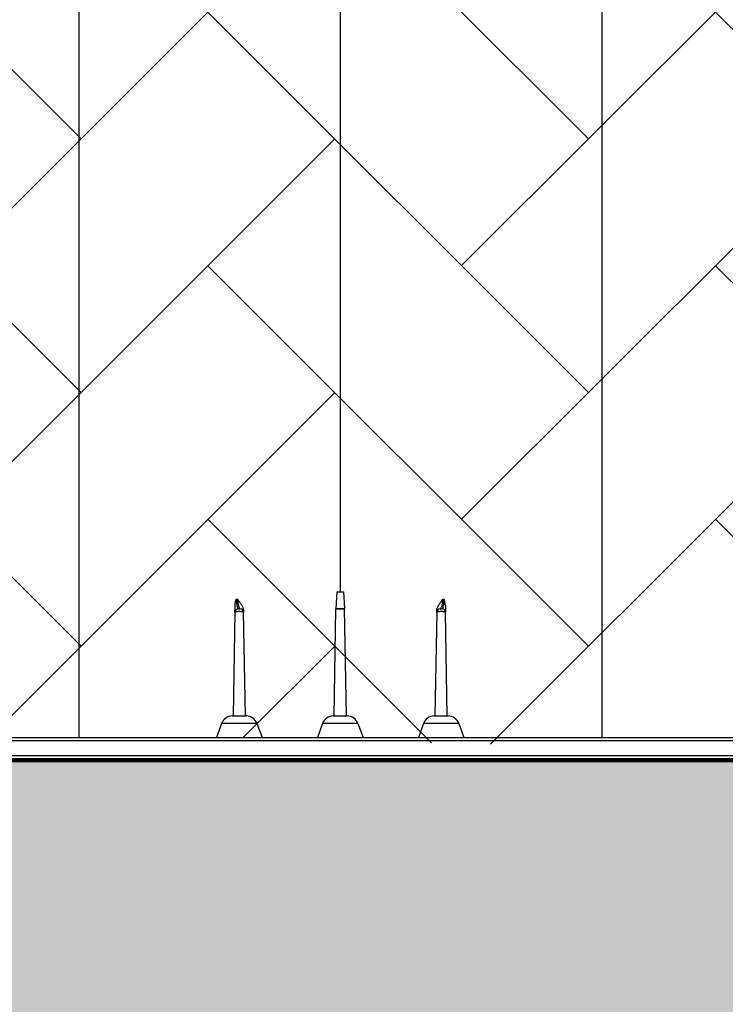
# Model space of a CAD drawing. Units: inches. Extents: x 525 to 1121, y -347 to 276.
# Drawn here: x 625 to 640, y 153 to 175 of the extents above; entities that cross this region are included whole.
import ezdxf

# ---------------------------------------------------------------- set-up
doc = ezdxf.new("R2010")
doc.units = ezdxf.units.IN
doc.header["$MEASUREMENT"] = 0
doc.layers.add('0-BACKFILL INITIAL', color=253, linetype='Continuous')
doc.layers.add('0-BEDDING', color=7, linetype='Continuous', lineweight=5)
doc.layers.add('0-HATCH BORDERS', color=7, linetype='Continuous', lineweight=80)
doc.layers.add('Viewport', color=3, linetype='Continuous', plot=False)

msp = doc.modelspace()

# ---------------------------------------------------------------- hatches: boundary and pattern name
h = msp.add_hatch()
h.set_pattern_fill('AR-HBONE', color=256)
h.set_pattern_definition([(45, (125.485, 0), (0, 5.656854), [12, -4]), (135, (128.3134, 2.8284), (4e-16, 5.656854), [12, -4])])
edge = h.paths.add_edge_path()
edge.add_spline(control_points=[(678.153, 158.683), (646.452, 158.683), (614.75, 158.683), (583.049, 158.683), (584.21, 168.319), (585.37, 177.955), (586.531, 187.591), (587.785, 191.383), (589.04, 195.175), (590.294, 198.967), (593.195, 204.497), (596.873, 209.545), (601.249, 214.001), (603.233, 215.933), (605.66, 217.266), (608.354, 217.906), (610.456, 218.018), (612.557, 218.131), (614.659, 218.243), (615.154, 216.805), (615.649, 215.366), (616.144, 213.928), (616.516, 213.928), (616.889, 213.928), (617.261, 213.928), (617.493, 215.146), (617.724, 216.365), (617.956, 217.583), (619.264, 218.636), (620.943, 218.636), (622.251, 217.583), (622.563, 216.249), (622.874, 214.914), (623.186, 213.579), (623.865, 213.579), (624.544, 213.579), (625.223, 213.579), (625.364, 213.936), (625.682, 214.153), (626.066, 214.153), (626.45, 214.153), (626.768, 213.936), (626.909, 213.579), (627.571, 213.579), (628.233, 213.579), (628.895, 213.579), (629.268, 214.908), (629.641, 216.237), (630.014, 217.565), (630.524, 218.079), (631.193, 218.357), (631.917, 218.357), (632.641, 218.357), (633.31, 218.079), (633.82, 217.565), (634.17, 216.22), (634.52, 214.875), (634.87, 213.53), (635.522, 213.53), (636.175, 213.53), (636.827, 213.53), (636.996, 213.897), (637.336, 214.114), (637.739, 214.114), (638.143, 214.114), (638.482, 213.897), (638.651, 213.53), (639.292, 213.53), (639.932, 213.53), (640.573, 213.53), (640.934, 214.928), (641.294, 216.326), (641.655, 217.724), (642.852, 218.589), (644.328, 218.589), (645.525, 217.724), (645.876, 216.334), (646.226, 214.945), (646.577, 213.556), (647.206, 213.556), (647.835, 213.556), (648.464, 213.556), (648.632, 213.926), (648.975, 214.147), (649.382, 214.147), (649.789, 214.147), (650.131, 213.926), (650.3, 213.556), (650.943, 213.556), (651.586, 213.556), (652.229, 213.556), (652.616, 214.959), (653.002, 216.362), (653.389, 217.765), (654.557, 218.604), (655.994, 218.604), (657.162, 217.765), (657.498, 216.366), (657.834, 214.968), (658.17, 213.569), (658.703, 213.569), (659.236, 213.569), (659.77, 213.569), (660.251, 214.961), (660.732, 216.353), (661.214, 217.745), (661.644, 217.745), (662.074, 217.745), (662.504, 217.745), (662.969, 216.357), (663.434, 214.968), (663.899, 213.579), (664.428, 213.579), (664.958, 213.579), (665.487, 213.579), (665.838, 214.945), (666.19, 216.311), (666.541, 217.678), (667.775, 218.616), (669.325, 218.616), (670.559, 217.678), (670.894, 216.319), (671.228, 214.96), (671.562, 213.601), (672.196, 213.601), (672.831, 213.601), (673.465, 213.601), (673.685, 213.933), (674.036, 214.121), (674.433, 214.121), (674.831, 214.121), (675.182, 213.933), (675.402, 213.601), (675.546, 213.601), (675.69, 213.601), (675.834, 213.601), (677.238, 209.045), (679.626, 201.293), (678.65, 189.222), (673.412, 175.97), (676.318, 165.373), (678.157, 158.668)], knot_values=[0, 0, 0, 0, 1, 1, 1, 2, 2, 2, 3, 3, 3, 3.293119, 3.293119, 3.293119, 3.8317, 3.8317, 3.8317, 4.8317, 4.8317, 4.8317, 5.8317, 5.8317, 5.8317, 6.8317, 6.8317, 6.8317, 7.8317, 7.8317, 7.8317, 9.187436, 9.187436, 9.187436, 10.187436, 10.187436, 10.187436, 11.187436, 11.187436, 11.187436, 12.381909, 12.381909, 12.381909, 13.576383, 13.576383, 13.576383, 14.576383, 14.576383, 14.576383, 15.576383, 15.576383, 15.576383, 16.365235, 16.365235, 16.365235, 17.154087, 17.154087, 17.154087, 18.154087, 18.154087, 18.154087, 19.154087, 19.154087, 19.154087, 20.293666, 20.293666, 20.293666, 21.433246, 21.433246, 21.433246, 22.433246, 22.433246, 22.433246, 23.433246, 23.433246, 23.433246, 24.685201, 24.685201, 24.685201, 25.685201, 25.685201, 25.685201, 26.685201, 26.685201, 26.685201, 27.829456, 27.829456, 27.829456, 28.973711, 28.973711, 28.973711, 29.973711, 29.973711, 29.973711, 30.973711, 30.973711, 30.973711, 32.219531, 32.219531, 32.219531, 33.219531, 33.219531, 33.219531, 34.219531, 34.219531, 34.219531, 35.219531, 35.219531, 35.219531, 36.219531, 36.219531, 36.219531, 37.219531, 37.219531, 37.219531, 38.219531, 38.219531, 38.219531, 39.219531, 39.219531, 39.219531, 40.519743, 40.519743, 40.519743, 41.519743, 41.519743, 41.519743, 42.519743, 42.519743, 42.519743, 43.504985, 43.504985, 43.504985, 44.490226, 44.490226, 44.490226, 45.490226, 45.490226, 45.490226, 59.645315, 69.576458, 81.246546, 101.350794, 101.350794, 101.350794, 101.350794], weights=[1, 1, 1, 1, 1, 1, 1, 1, 1, 1, 0.992853, 0.992853, 1, 0.975973, 0.975973, 1, 1, 1, 1, 1, 1, 1, 1, 1, 1, 1, 1, 1, 0.852608, 0.852608, 1, 1, 1, 1, 1, 1, 1, 0.884595, 0.884595, 1, 0.884595, 0.884595, 1, 1, 1, 1, 1, 1, 1, 0.948812, 0.948812, 1, 0.948812, 0.948812, 1, 1, 1, 1, 1, 1, 1, 0.894676, 0.894676, 1, 0.894676, 0.894676, 1, 1, 1, 1, 1, 1, 1, 0.873594, 0.873594, 1, 1, 1, 1, 1, 1, 1, 0.893834, 0.893834, 1, 0.893834, 0.893834, 1, 1, 1, 1, 1, 1, 1, 0.874789, 0.874789, 1, 1, 1, 1, 1, 1, 1, 1, 1, 1, 1, 1, 1, 1, 1, 1, 1, 1, 1, 1, 1, 1, 0.864013, 0.864013, 1, 1, 1, 1, 1, 1, 1, 0.920731, 0.920731, 1, 0.920731, 0.920731, 1, 1, 1, 1, 1, 1, 1, 1, 1, 1], degree=3, periodic=0)
at = {"layer": '0-BACKFILL INITIAL'}
h = msp.add_hatch(dxfattribs=at)
h.set_pattern_fill('GRAVEL', color=256, scale=5, angle=45)
h.set_pattern_definition([(273.01279, (923.11033, 207.38118), (3.5355339, -60.1040764), [0.67268, -66.59544]), (229.96974, (923.14568, 206.70942), (38.89087297, 45.96194078), [1.15434, -114.279624]), (177.51045, (922.40322, 205.82554), (74.24621202, -3.5355339), [0.81394, -80.580163]), (312.27369, (921.90825, 203.5628), (-67.17514421, 74.24621202), [1.05119, -104.06779]), (337.833654, (922.61535, 202.78498), (-60.1040764, 24.74873734), [1.030775, -102.046866]), (42.27369, (923.56995, 202.39607), (-74.24621202, -67.17514421), [1.05119, -104.06779]), (82.69424, (924.34776, 203.10318), (-10.60660172, -81.31727984), [1.390145, -137.624243]), (117.25533, (924.52454, 204.48204), (-53.03300859, 102.53048327), [1.31244, -129.93161]), (166.429566, (923.9235, 205.64876), (-74.24621202, 17.67766953), [1.05475, -104.420366]), (220.23636, (922.8982, 205.89625), (42.42640687, 35.35533906), [1.20416, -59.00381]), (267.39744, (921.97896, 205.11843), (-3.535533906, -81.31727984), [1.55724, -154.166875]), (183.81407, (925.4438, 207.0276), (-45.9619408, -3.5355339), [0.531505, -52.619224]), (216.469234, (924.91345, 206.99227), (53.03300859, 38.89087297), [1.011185, -100.107557]), (270, (924.1003, 206.3912), (3.535534, -3.535534), [0.707105, -6.36396]), (248.1986, (923.4285, 206.568), (10.6066017, 24.7487373), [0.38079, -37.698076]), (336.8014, (923.2871, 206.21445), (-14.1421356, 7.0710678), [0.538515, -26.38731]), (75.96376, (923.7821, 206.0023), (3.535534, 17.6776695), [0.874645, -28.280114]), (206.56505, (923.9942, 206.8508), (10.606602, 3.535534), [0.632455, -15.17893]), (61.38954, (921.2365, 204.16384), (24.74873734, 45.96194078), [0.886, -87.714226]), (115.34618, (921.66076, 204.94166), (24.74873734, -53.0330086), [0.743305, -73.58704]), (338.1986, (923.2871, 207.55795), (-24.7487373, 10.6066017), [0.761575, -37.31729]), (28.61046, (923.9942, 207.2751), (-45.96194078, -24.74873734), [0.886, -87.714226]), (24.44395, (923.4285, 201.9718), (-24.7487373, -10.6066017), [0.8544, -41.86562]), (339.77514, (924.20634, 202.32536), (-56.5685425, 21.21320344), [0.71589, -70.873215]), (111.8014, (926.858, 204.0578), (-10.6066017, 24.7487373), [0.761575, -37.31729]), (62.35402, (926.57515, 204.76488), (-31.81980515, -60.1040764), [0.838155, -82.97712]), (114.44395, (925.1256, 202.32536), (10.6066017, -24.7487373), [0.4272, -42.29282]), (146.30993, (926.6459, 203.8456), (-17.6776695, 10.6066017), [0.25495, -25.24015]), (210.96376, (926.4337, 203.9871), (14.1421356, 7.071068), [1.030775, -19.58475]), (231.00901, (925.54985, 203.45673), (31.81980515, 38.89087297), [0.95525, -94.569616]), (348.69007, (924.1003, 205.6841), (-10.6066017, 3.535534), [0.72111, -17.306646]), (38.157227, (924.80738, 205.5427), (67.17514421, 53.03300859), [1.25897, -124.637813]), (105.9454, (925.79733, 206.3205), (10.6066017, -38.89087297), [0.51478, -50.96337]), (135, (925.656, 206.8155), (-7.07107, 4e-16), [0.3, -4.7]), (165.25644, (925.37307, 203.4921), (38.89087297, -10.6066017), [0.69462, -68.7676]), (93.01279, (924.7013, 203.66887), (-3.5355339, 60.1040764), [1.34536, -65.92276]), (45, (924.6306, 205.0124), (0, 7.07107), [1.3, -3.7]), (10.30485, (925.54985, 205.9316), (60.1040764, 10.60660172), [0.79057, -78.26637]), (299.0546, (926.32766, 206.073), (10.6066017, -17.6776695), [0.72801, -35.67254]), (252.645975, (926.68122, 205.43663), (-31.81980515, -102.53048327), [1.185325, -117.34737]), (220.42608, (926.32766, 204.30526), (-49.49747468, -42.42640687), [1.253995, -124.145367])])
edge = h.paths.add_edge_path()
edge.add_line((635.548, 217.805), (635.548, 230.207))
edge.add_line((635.548, 230.207), (569.22, 230.207))
edge.add_line((569.22, 230.207), (569.22, 158.683))
edge.add_line((569.22, 158.683), (581.211, 158.683))
edge.add_line((581.211, 158.683), (581.21, 158.933))
edge.add_line((581.21, 158.933), (581.219, 158.935))
edge.add_line((581.219, 158.935), (583.087, 158.993))
edge.add_arc((727.07, 155.482), 144.026, 167.24685, 178.60292, ccw=False)
edge.add_arc((642.851, 174.143), 57.767, 152.76256, 166.85917, ccw=False)
edge.add_arc((643.992, 171.945), 59.804, 139.07478, 151.39103, ccw=False)
edge.add_arc((611.725, 201.986), 15.822, 113.2522, 144.7336, ccw=False)
edge.add_arc((612.153, 203.115), 14.977, 87.8807, 116.4647, ccw=False)
edge.add_line((612.707, 218.082), (613.983, 218.109))
edge.add_arc((613.887, 217.217), 0.896, 15.4057, 83.8361, ccw=False)
edge.add_line((614.751, 217.455), (616.096, 213.294))
edge.add_line((616.096, 213.294), (617.105, 213.296))
edge.add_line((617.105, 213.296), (617.415, 213.589))
edge.add_arc((539.686, 233.211), 80.167, 345.83209, 348.45415)
edge.add_arc((620.147, 215.954), 2.267, 87.7027, 147.6768, ccw=False)
edge.add_arc((620.378, 216.207), 2.017, 19.8777, 93.9752, ccw=False)
edge.add_arc((437.419, 172.764), 190.05, 12.37435, 13.42624, ccw=False)
edge.add_line((623.053, 213.492), (623.39, 213.274))
edge.add_line((623.39, 213.274), (625.216, 213.295))
edge.add_arc((626.079, 213.121), 0.88, 119.1465, 168.5969, ccw=False)
edge.add_arc((626.084, 213.207), 0.809, 54.4341, 122.3965, ccw=False)
edge.add_arc((625.829, 212.918), 1.192, 16.8141, 52.5736, ccw=False)
edge.add_line((626.971, 213.263), (628.714, 213.269))
edge.add_line((628.714, 213.269), (629.078, 213.56))
edge.add_line((629.078, 213.56), (629.835, 216.827))
edge.add_arc((631.691, 216.304), 1.929, 83.8467, 164.2703, ccw=False)
edge.add_arc((632.039, 216.203), 2.024, 22.6182, 94.0032, ccw=False)
edge.add_line((633.908, 216.981), (634.748, 213.533))
edge.add_line((634.748, 213.533), (635.06, 213.286))
edge.add_line((635.06, 213.286), (635.265, 214.697))
edge.add_line((635.265, 214.697), (635.478, 215.647))
edge.add_arc((635.559, 215.929), 0.294, 134.5899, 253.9277, ccw=False)
edge.add_line((635.353, 216.139), (635.353, 217.805))
edge.add_line((635.353, 217.805), (635.548, 217.805))
at = {"layer": '0-BEDDING'}
h = msp.add_hatch(dxfattribs=at)
h.set_pattern_fill('GRAVEL', color=256, scale=5)
h.set_pattern_definition([(228.012788, (-386.3779, 591.64026), (-40, -45), [0.67268, -66.59544]), (184.96974, (-386.82789, 591.14026), (60, 5), [1.15434, -114.279624]), (132.510447, (-387.9779, 591.04026), (50, -55), [0.81394, -80.580163]), (267.27369, (-389.92789, 589.79026), (5, 100), [1.05119, -104.06779]), (292.833654, (-389.97789, 588.74026), (-25, 60), [1.030775, -102.046866]), (357.27369, (-389.57789, 587.79026), (-100, 5), [1.05119, -104.06779]), (37.69424, (-388.52789, 587.74026), (-65, -50), [1.390145, -137.624243]), (72.255328, (-387.42789, 588.59026), (35, 110), [1.31244, -129.931607]), (121.429566, (-387.02789, 589.84026), (-40, 65), [1.05475, -104.420366]), (175.23636, (-387.5779, 590.74026), (55, -5), [1.20416, -59.003813]), (222.397438, (-388.77789, 590.84026), (-60, -55), [1.55724, -154.166875]), (138.814075, (-384.9779, 589.74026), (-35, 30), [0.531505, -52.619224]), (171.469234, (-385.37789, 590.09026), (65, -10), [1.011185, -100.107557]), (225, (-386.378, 590.2403), (-6e-16, -5), [0.707105, -6.363963]), (203.19859, (-386.7279, 590.84026), (25, 10), [0.38079, -37.698076]), (291.80141, (-387.0779, 590.6903), (-5, 15), [0.538515, -26.387309]), (30.96376, (-386.8779, 590.1903), (15, 10), [0.874645, -28.280114]), (161.56505, (-386.1279, 590.6403), (10, -5), [0.632455, -15.178933]), (16.38954, (-389.9779, 590.69026), (50, 15), [0.886, -87.714226]), (70.346176, (-389.1279, 590.94026), (-20, -55), [0.743305, -73.587039]), (293.19859, (-386.1279, 591.64026), (-10, 25), [0.761575, -37.31729]), (343.61046, (-385.8279, 590.94026), (-50, 15), [0.886, -87.714226]), (339.443955, (-389.9779, 587.59026), (-25, 10), [0.8544, -41.865619]), (294.77514, (-389.1779, 587.29026), (-25, 55), [0.71589, -70.873215]), (66.80141, (-386.0779, 586.64026), (10, 25), [0.761575, -37.31729]), (17.354025, (-385.7779, 587.34026), (-65, -20), [0.838155, -82.977118]), (69.443955, (-388.5279, 586.64026), (-10, -25), [0.4272, -42.292819]), (101.30993, (-386.3779, 586.6403), (-5, 20), [0.25495, -25.240148]), (165.96376, (-386.4279, 586.8903), (15, -5), [1.030775, -19.584753]), (186.009006, (-387.4279, 587.14026), (50, 5), [0.95525, -94.569616]), (303.69007, (-386.8779, 589.7403), (-5, 10), [0.72111, -17.306646]), (353.157227, (-386.47789, 589.14026), (85, -10), [1.25897, -124.637813]), (60.945396, (-385.2279, 588.99026), (-20, -35), [0.51478, -50.96337]), (90, (-384.978, 589.4403), (-5, 5), [0.3, -4.7]), (120.256437, (-387.5279, 587.29026), (20, -35), [0.69462, -68.7676]), (48.012788, (-387.8779, 587.89026), (40, 45), [1.34536, -65.92276]), (0, (-386.978, 588.8903), (5, 5), [1.3, -3.7]), (325.304846, (-385.6779, 588.89026), (50, -35), [0.79057, -78.266372]), (254.054604, (-385.0279, 588.44026), (-5, -20), [0.72801, -35.67254]), (207.645975, (-385.22789, 587.74026), (-95, -50), [1.185325, -117.347371]), (175.426079, (-386.27789, 587.19026), (-65, 5), [1.253995, -124.145367])])
h.paths.add_polyline_path([(723.407, 149.971), (723.352, 149.699), (895.229, 149.699), (895.229, 158.683), (724.429, 158.683), (724.421, 158.41), (724.411, 158.138), (724.4, 157.866), (724.387, 157.593), (724.372, 157.321), (724.355, 157.049), (724.338, 156.776), (724.318, 156.504), (724.297, 156.232), (724.274, 155.959), (724.25, 155.687), (724.224, 155.415), (724.197, 155.142), (724.168, 154.87), (724.138, 154.598), (724.106, 154.326), (724.073, 154.053), (724.039, 153.781), (724.002, 153.509), (723.965, 153.237), (723.926, 152.964), (723.886, 152.692), (723.844, 152.42), (723.801, 152.148), (723.756, 151.876), (723.71, 151.604), (723.663, 151.331), (723.614, 151.059), (723.565, 150.787), (723.513, 150.515), (723.461, 150.243)])
h.paths.add_polyline_path([(569.22, 158.683), (569.22, 149.699), (718.025, 149.699), (718.08, 149.971), (718.134, 150.243), (718.186, 150.515), (718.237, 150.787), (718.287, 151.059), (718.336, 151.331), (718.383, 151.604), (718.429, 151.876), (718.474, 152.148), (718.517, 152.42), (718.558, 152.692), (718.599, 152.964), (718.638, 153.237), (718.675, 153.509), (718.711, 153.781), (718.746, 154.053), (718.779, 154.326), (718.811, 154.598), (718.841, 154.87), (718.87, 155.142), (718.897, 155.415), (718.923, 155.687), (718.947, 155.959), (718.97, 156.232), (718.991, 156.504), (719.01, 156.776), (719.028, 157.049), (719.045, 157.321), (719.059, 157.593), (719.073, 157.866), (719.084, 158.138), (719.094, 158.41), (719.102, 158.683)])

# ---------------------------------------------------------------- linework, layer by layer
at = {"color": 7, "linetype": 'Continuous', "lineweight": 25}
for p, q in [((631.822, 162.432), (631.803, 162.058)), ((631.822, 162.432), (631.803, 162.058)), ((631.822, 162.432), (631.973, 162.432)), ((631.822, 162.432), (631.973, 162.432)), ((631.973, 162.432), (631.993, 162.058)), ((631.973, 162.432), (631.993, 162.058)), ((629.552, 161.983), (629.511, 159.667)), ((629.552, 161.983), (629.511, 159.667)), ((629.785, 159.667), (629.744, 161.983)), ((629.785, 159.667), (629.744, 161.983)), ((631.761, 159.667), (631.803, 162.055)), ((631.761, 159.667), (631.803, 162.055)), ((631.803, 162.058), (631.993, 162.058)), ((631.803, 162.058), (631.993, 162.058)), ((631.993, 162.055), (631.803, 162.055)), ((631.993, 162.055), (631.803, 162.055)), ((632.035, 159.667), (631.993, 162.055)), ((632.035, 159.667), (631.993, 162.055)), ((634.052, 161.983), (634.011, 159.667)), ((634.052, 161.983), (634.011, 159.667)), ((634.285, 159.667), (634.244, 161.983)), ((634.285, 159.667), (634.244, 161.983)), ((629.493, 159.667), (629.803, 159.667)), ((629.493, 159.667), (629.803, 159.667)), ((631.743, 159.667), (632.053, 159.667)), ((631.743, 159.667), (632.053, 159.667)), ((633.993, 159.667), (634.303, 159.667)), ((633.993, 159.667), (634.303, 159.667)), ((629.253, 159.499), (629.14, 159.187)), ((629.253, 159.499), (629.14, 159.187)), ((630.042, 159.499), (629.253, 159.499)), ((630.042, 159.499), (629.253, 159.499)), ((630.042, 159.499), (630.156, 159.187)), ((630.042, 159.499), (630.156, 159.187)), ((631.503, 159.499), (631.39, 159.187)), ((631.503, 159.499), (631.39, 159.187)), ((632.292, 159.499), (631.503, 159.499)), ((632.292, 159.499), (631.503, 159.499)), ((632.292, 159.499), (632.406, 159.187)), ((632.292, 159.499), (632.406, 159.187)), ((633.753, 159.499), (633.64, 159.187)), ((633.753, 159.499), (633.64, 159.187)), ((634.542, 159.499), (633.753, 159.499)), ((634.542, 159.499), (633.753, 159.499)), ((634.542, 159.499), (634.656, 159.187)), ((634.542, 159.499), (634.656, 159.187)), ((639.892, 159.112), (611.738, 159.112)), ((659.023, 159.112), (611.738, 159.112)), ((611.813, 159.187), (639.892, 159.187)), ((611.813, 159.187), (658.948, 159.187)), ((615.674, 158.782), (639.892, 158.782)), ((615.674, 158.782), (663.578, 158.782)), ((639.892, 158.707), (615.509, 158.707)), ((663.503, 158.707), (615.509, 158.707))]:
    msp.add_line(p, q, dxfattribs=at)
at = {"color": 7, "linetype": 'Continuous', "lineweight": 25, "flags": 128}
for points in [[(629.552, 161.983), (629.552, 161.983)], [(629.552, 161.983), (629.552, 161.983)], [(629.744, 161.983), (629.744, 161.983)], [(629.744, 161.983), (629.744, 161.983)], [(634.052, 161.983), (634.052, 161.983)], [(634.052, 161.983), (634.052, 161.983)], [(634.244, 161.983), (634.244, 161.983)], [(634.244, 161.983), (634.244, 161.983)], [(634.285, 159.667), (634.285, 159.667)], [(634.285, 159.667), (634.285, 159.667)]]:
    msp.add_lwpolyline(points, dxfattribs=at)
at = {"color": 7, "linetype": 'Continuous', "lineweight": 25}
for centre, radius, start, end in [((629.627, 161.982), 0.075, 90, 179), ((629.627, 161.982), 0.075, 90, 179), ((629.669, 161.982), 0.075, 1, 90), ((629.669, 161.982), 0.075, 1, 90), ((631.878, 162.054), 0.075, 177, 179), ((631.878, 162.054), 0.075, 177, 179), ((631.918, 162.054), 0.075, 1, 3), ((631.918, 162.054), 0.075, 1, 3), ((634.127, 161.982), 0.075, 90, 179), ((634.127, 161.982), 0.075, 90, 179), ((634.169, 161.982), 0.075, 1, 90), ((634.169, 161.982), 0.075, 1, 90), ((629.493, 159.412), 0.255, 90, 160), ((629.493, 159.412), 0.255, 90, 160), ((629.803, 159.412), 0.255, 20, 90), ((629.803, 159.412), 0.255, 20, 90), ((631.743, 159.412), 0.255, 90, 160), ((631.743, 159.412), 0.255, 90, 160), ((632.053, 159.412), 0.255, 20, 90), ((632.053, 159.412), 0.255, 20, 90), ((633.993, 159.412), 0.255, 90, 160), ((633.993, 159.412), 0.255, 90, 160), ((634.303, 159.412), 0.255, 20, 90), ((634.303, 159.412), 0.255, 20, 90)]:
    msp.add_arc(centre, radius, start, end, dxfattribs=at)
for points, knots in [([(631.898, 218.207), (631.898, 218.202), (631.898, 218.194), (631.898, 218.125), (631.898, 218.016), (631.898, 217.863), (631.898, 217.667), (631.898, 217.428), (631.898, 217.146), (631.898, 216.822), (631.898, 216.456), (631.898, 216.048), (631.898, 215.598), (631.898, 215.107), (631.898, 214.574), (631.898, 214.001), (631.898, 213.387), (631.898, 212.732), (631.898, 212.038), (631.898, 211.306), (631.898, 210.54), (631.898, 209.74), (631.898, 208.907), (631.898, 208.043), (631.898, 207.147), (631.898, 206.178), (631.898, 205.131), (631.898, 204), (631.898, 202.835), (631.898, 201.636), (631.898, 200.403), (631.898, 199.14), (631.898, 197.899), (631.898, 196.687), (631.898, 195.507), (631.898, 194.308), (631.898, 193.089), (631.898, 191.861), (631.898, 190.625), (631.898, 189.383), (631.898, 188.128), (631.898, 186.946), (631.898, 185.839), (631.898, 184.809), (631.898, 183.773), (631.898, 182.732), (631.898, 181.775), (631.898, 180.918), (631.898, 180.165), (631.898, 179.436), (631.898, 178.721), (631.898, 177.85), (631.898, 176.798), (631.898, 175.555), (631.898, 174.282), (631.898, 173.1), (631.898, 172.033), (631.898, 171.087), (631.898, 170.158), (631.898, 169.214), (631.898, 168.235), (631.898, 167.222), (631.898, 166.197), (631.898, 165.178), (631.898, 164.182), (631.898, 163.27), (631.898, 162.69), (631.898, 162.432)], [0, 0, 0, 0, 0.017015, 0.033998, 0.050953, 0.067886, 0.084803, 0.101707, 0.118603, 0.135497, 0.152393, 0.169295, 0.186209, 0.203138, 0.220088, 0.237063, 0.254068, 0.271113, 0.288198, 0.305283, 0.322329, 0.339334, 0.356306, 0.373248, 0.390163, 0.407054, 0.42633, 0.44558, 0.464807, 0.484015, 0.503207, 0.522386, 0.541554, 0.558379, 0.575201, 0.59202, 0.60884, 0.625659, 0.642154, 0.658628, 0.675091, 0.69155, 0.704722, 0.717903, 0.731096, 0.744308, 0.757433, 0.76728, 0.776739, 0.785896, 0.794857, 0.803773, 0.818831, 0.834604, 0.850781, 0.866922, 0.87928, 0.891128, 0.902666, 0.914364, 0.926796, 0.939646, 0.952624, 0.965533, 0.978118, 0.990242, 1, 1, 1, 1]), ([(631.898, 218.207), (631.898, 218.202), (631.898, 218.194), (631.898, 218.125), (631.898, 218.016), (631.898, 217.863), (631.898, 217.667), (631.898, 217.428), (631.898, 217.146), (631.898, 216.822), (631.898, 216.456), (631.898, 216.048), (631.898, 215.598), (631.898, 215.107), (631.898, 214.574), (631.898, 214.001), (631.898, 213.387), (631.898, 212.732), (631.898, 212.038), (631.898, 211.306), (631.898, 210.54), (631.898, 209.74), (631.898, 208.907), (631.898, 208.043), (631.898, 207.147), (631.898, 206.178), (631.898, 205.131), (631.898, 204), (631.898, 202.835), (631.898, 201.636), (631.898, 200.403), (631.898, 199.14), (631.898, 197.899), (631.898, 196.687), (631.898, 195.507), (631.898, 194.308), (631.898, 193.089), (631.898, 191.861), (631.898, 190.625), (631.898, 189.383), (631.898, 188.128), (631.898, 186.946), (631.898, 185.839), (631.898, 184.809), (631.898, 183.773), (631.898, 182.732), (631.898, 181.775), (631.898, 180.918), (631.898, 180.165), (631.898, 179.436), (631.898, 178.721), (631.898, 177.85), (631.898, 176.798), (631.898, 175.555), (631.898, 174.282), (631.898, 173.1), (631.898, 172.033), (631.898, 171.087), (631.898, 170.158), (631.898, 169.214), (631.898, 168.235), (631.898, 167.222), (631.898, 166.197), (631.898, 165.178), (631.898, 164.182), (631.898, 163.27), (631.898, 162.69), (631.898, 162.432)], [0, 0, 0, 0, 0.017015, 0.033998, 0.050953, 0.067886, 0.084803, 0.101707, 0.118603, 0.135497, 0.152393, 0.169295, 0.186209, 0.203138, 0.220088, 0.237063, 0.254068, 0.271113, 0.288198, 0.305283, 0.322329, 0.339334, 0.356306, 0.373248, 0.390163, 0.407054, 0.42633, 0.44558, 0.464807, 0.484015, 0.503207, 0.522386, 0.541554, 0.558379, 0.575201, 0.59202, 0.60884, 0.625659, 0.642154, 0.658628, 0.675091, 0.69155, 0.704722, 0.717903, 0.731096, 0.744308, 0.757433, 0.76728, 0.776739, 0.785896, 0.794857, 0.803773, 0.818831, 0.834604, 0.850781, 0.866922, 0.87928, 0.891128, 0.902666, 0.914364, 0.926796, 0.939646, 0.952624, 0.965533, 0.978118, 0.990242, 1, 1, 1, 1]), ([(626.068, 213.989), (626.068, 213.986), (626.068, 213.978), (626.068, 213.917), (626.068, 213.818), (626.068, 213.676), (626.068, 213.493), (626.068, 213.266), (626.068, 212.995), (626.068, 212.69), (626.068, 212.356), (626.068, 211.995), (626.068, 211.597), (626.068, 211.16), (626.068, 210.683), (626.068, 210.166), (626.068, 209.608), (626.068, 209.009), (626.068, 208.37), (626.068, 207.69), (626.068, 206.971), (626.068, 206.219), (626.068, 205.437), (626.068, 204.627), (626.068, 203.785), (626.068, 202.907), (626.068, 201.993), (626.068, 201.045), (626.068, 200.07), (626.068, 199.07), (626.068, 198.045), (626.068, 196.999), (626.068, 195.898), (626.068, 194.744), (626.068, 193.535), (626.068, 192.307), (626.068, 191.062), (626.068, 189.808), (626.068, 188.549), (626.068, 187.286), (626.068, 186.015), (626.068, 184.553), (626.068, 182.9), (626.068, 181.058), (626.068, 179.212), (626.068, 177.364), (626.068, 175.03), (626.068, 172.207), (626.068, 168.894), (626.068, 165.579), (626.068, 162.342), (626.068, 160.212), (626.068, 159.187)], [0, 0, 0, 0, 0.017665, 0.035392, 0.05317, 0.070985, 0.088827, 0.106685, 0.124552, 0.14242, 0.158463, 0.174499, 0.19053, 0.206553, 0.222572, 0.23859, 0.25461, 0.270606, 0.286618, 0.30265, 0.318703, 0.334778, 0.350585, 0.366409, 0.382247, 0.398098, 0.414279, 0.430464, 0.446648, 0.462825, 0.47899, 0.495136, 0.51126, 0.528834, 0.546367, 0.563851, 0.58128, 0.598654, 0.615677, 0.632677, 0.649665, 0.666648, 0.690899, 0.715131, 0.739334, 0.763513, 0.787673, 0.830784, 0.873871, 0.916948, 0.960027, 1, 1, 1, 1]), ([(626.068, 213.989), (626.068, 213.986), (626.068, 213.978), (626.068, 213.917), (626.068, 213.818), (626.068, 213.676), (626.068, 213.493), (626.068, 213.266), (626.068, 212.995), (626.068, 212.69), (626.068, 212.356), (626.068, 211.995), (626.068, 211.597), (626.068, 211.16), (626.068, 210.683), (626.068, 210.166), (626.068, 209.608), (626.068, 209.009), (626.068, 208.37), (626.068, 207.69), (626.068, 206.971), (626.068, 206.219), (626.068, 205.437), (626.068, 204.627), (626.068, 203.785), (626.068, 202.907), (626.068, 201.993), (626.068, 201.045), (626.068, 200.07), (626.068, 199.07), (626.068, 198.045), (626.068, 196.999), (626.068, 195.898), (626.068, 194.744), (626.068, 193.535), (626.068, 192.307), (626.068, 191.062), (626.068, 189.808), (626.068, 188.549), (626.068, 187.286), (626.068, 186.015), (626.068, 184.553), (626.068, 182.9), (626.068, 181.058), (626.068, 179.212), (626.068, 177.364), (626.068, 175.03), (626.068, 172.207), (626.068, 168.894), (626.068, 165.579), (626.068, 162.342), (626.068, 160.212), (626.068, 159.187)], [0, 0, 0, 0, 0.017665, 0.035392, 0.05317, 0.070985, 0.088827, 0.106685, 0.124552, 0.14242, 0.158463, 0.174499, 0.19053, 0.206553, 0.222572, 0.23859, 0.25461, 0.270606, 0.286618, 0.30265, 0.318703, 0.334778, 0.350585, 0.366409, 0.382247, 0.398098, 0.414279, 0.430464, 0.446648, 0.462825, 0.47899, 0.495136, 0.51126, 0.528834, 0.546367, 0.563851, 0.58128, 0.598654, 0.615677, 0.632677, 0.649665, 0.666648, 0.690899, 0.715131, 0.739334, 0.763513, 0.787673, 0.830784, 0.873871, 0.916948, 0.960027, 1, 1, 1, 1]), ([(637.728, 213.989), (637.728, 213.986), (637.728, 213.978), (637.728, 213.917), (637.728, 213.818), (637.728, 213.676), (637.728, 213.493), (637.728, 213.266), (637.728, 212.995), (637.728, 212.69), (637.728, 212.356), (637.728, 211.995), (637.728, 211.597), (637.728, 211.16), (637.728, 210.683), (637.728, 210.166), (637.728, 209.608), (637.728, 209.009), (637.728, 208.37), (637.728, 207.69), (637.728, 206.971), (637.728, 206.219), (637.728, 205.437), (637.728, 204.627), (637.728, 203.785), (637.728, 202.907), (637.728, 201.993), (637.728, 201.045), (637.728, 200.07), (637.728, 199.07), (637.728, 198.045), (637.728, 196.999), (637.728, 195.898), (637.728, 194.744), (637.728, 193.535), (637.728, 192.307), (637.728, 191.062), (637.728, 189.808), (637.728, 188.549), (637.728, 187.286), (637.728, 186.015), (637.728, 184.553), (637.728, 182.9), (637.728, 181.058), (637.728, 179.212), (637.728, 177.364), (637.728, 175.03), (637.728, 172.207), (637.728, 168.894), (637.728, 165.579), (637.728, 162.342), (637.728, 160.212), (637.728, 159.187)], [0, 0, 0, 0, 0.017665, 0.035392, 0.05317, 0.070985, 0.088827, 0.106685, 0.124552, 0.14242, 0.158463, 0.174499, 0.19053, 0.206553, 0.222572, 0.23859, 0.25461, 0.270606, 0.286618, 0.30265, 0.318703, 0.334778, 0.350585, 0.366409, 0.382247, 0.398098, 0.414279, 0.430464, 0.446648, 0.462825, 0.47899, 0.495136, 0.51126, 0.528834, 0.546367, 0.563851, 0.58128, 0.598654, 0.615677, 0.632677, 0.649665, 0.666648, 0.690899, 0.715131, 0.739334, 0.763513, 0.787673, 0.830784, 0.873871, 0.916948, 0.960027, 1, 1, 1, 1]), ([(637.728, 213.989), (637.728, 213.986), (637.728, 213.978), (637.728, 213.917), (637.728, 213.818), (637.728, 213.676), (637.728, 213.493), (637.728, 213.266), (637.728, 212.995), (637.728, 212.69), (637.728, 212.356), (637.728, 211.995), (637.728, 211.597), (637.728, 211.16), (637.728, 210.683), (637.728, 210.166), (637.728, 209.608), (637.728, 209.009), (637.728, 208.37), (637.728, 207.69), (637.728, 206.971), (637.728, 206.219), (637.728, 205.437), (637.728, 204.627), (637.728, 203.785), (637.728, 202.907), (637.728, 201.993), (637.728, 201.045), (637.728, 200.07), (637.728, 199.07), (637.728, 198.045), (637.728, 196.999), (637.728, 195.898), (637.728, 194.744), (637.728, 193.535), (637.728, 192.307), (637.728, 191.062), (637.728, 189.808), (637.728, 188.549), (637.728, 187.286), (637.728, 186.015), (637.728, 184.553), (637.728, 182.9), (637.728, 181.058), (637.728, 179.212), (637.728, 177.364), (637.728, 175.03), (637.728, 172.207), (637.728, 168.894), (637.728, 165.579), (637.728, 162.342), (637.728, 160.212), (637.728, 159.187)], [0, 0, 0, 0, 0.017665, 0.035392, 0.05317, 0.070985, 0.088827, 0.106685, 0.124552, 0.14242, 0.158463, 0.174499, 0.19053, 0.206553, 0.222572, 0.23859, 0.25461, 0.270606, 0.286618, 0.30265, 0.318703, 0.334778, 0.350585, 0.366409, 0.382247, 0.398098, 0.414279, 0.430464, 0.446648, 0.462825, 0.47899, 0.495136, 0.51126, 0.528834, 0.546367, 0.563851, 0.58128, 0.598654, 0.615677, 0.632677, 0.649665, 0.666648, 0.690899, 0.715131, 0.739334, 0.763513, 0.787673, 0.830784, 0.873871, 0.916948, 0.960027, 1, 1, 1, 1]), ([(629.552, 161.983), (629.552, 161.983), (629.552, 161.986), (629.552, 161.997), (629.552, 162.001), (629.552, 162.011), (629.552, 162.017), (629.552, 162.037), (629.553, 162.053), (629.553, 162.084), (629.553, 162.095), (629.554, 162.119), (629.554, 162.131), (629.554, 162.145)], [0, 0, 0, 0, 0.25, 0.25, 0.375, 0.375, 0.5, 0.5, 0.75, 0.75, 0.875, 0.875, 1, 1, 1, 1]), ([(629.552, 161.983), (629.552, 161.983), (629.552, 161.986), (629.552, 161.997), (629.552, 162.001), (629.552, 162.011), (629.552, 162.017), (629.552, 162.037), (629.553, 162.053), (629.553, 162.084), (629.553, 162.095), (629.554, 162.119), (629.554, 162.131), (629.554, 162.145)], [0, 0, 0, 0, 0.25, 0.25, 0.375, 0.375, 0.5, 0.5, 0.75, 0.75, 0.875, 0.875, 1, 1, 1, 1]), ([(629.554, 162.145), (629.555, 162.167), (629.557, 162.189), (629.564, 162.222), (629.567, 162.233), (629.572, 162.249), (629.574, 162.255), (629.577, 162.265), (629.579, 162.27), (629.581, 162.275)], [0, 0, 0, 0, 0.5, 0.5, 0.75, 0.75, 0.875, 0.875, 1, 1, 1, 1]), ([(629.554, 162.145), (629.555, 162.167), (629.557, 162.189), (629.564, 162.222), (629.567, 162.233), (629.572, 162.249), (629.574, 162.255), (629.577, 162.265), (629.579, 162.27), (629.581, 162.275)], [0, 0, 0, 0, 0.5, 0.5, 0.75, 0.75, 0.875, 0.875, 1, 1, 1, 1]), ([(629.581, 162.275), (629.581, 162.266), (629.582, 162.257), (629.582, 162.239), (629.583, 162.23), (629.584, 162.213), (629.584, 162.205), (629.586, 162.19), (629.586, 162.183), (629.588, 162.169), (629.589, 162.162), (629.59, 162.15), (629.591, 162.144), (629.594, 162.127), (629.596, 162.117), (629.601, 162.1), (629.603, 162.092), (629.607, 162.079), (629.61, 162.074), (629.617, 162.061), (629.622, 162.057), (629.627, 162.057)], [0, 0, 0, 0, 0.0625, 0.0625, 0.125, 0.125, 0.1875, 0.1875, 0.25, 0.25, 0.3125, 0.3125, 0.375, 0.375, 0.5, 0.5, 0.625, 0.625, 0.75, 0.75, 1, 1, 1, 1]), ([(629.581, 162.275), (629.581, 162.266), (629.582, 162.257), (629.582, 162.239), (629.583, 162.23), (629.584, 162.213), (629.584, 162.205), (629.586, 162.19), (629.586, 162.183), (629.588, 162.169), (629.589, 162.162), (629.59, 162.15), (629.591, 162.144), (629.594, 162.127), (629.596, 162.117), (629.601, 162.1), (629.603, 162.092), (629.607, 162.079), (629.61, 162.074), (629.617, 162.061), (629.622, 162.057), (629.627, 162.057)], [0, 0, 0, 0, 0.0625, 0.0625, 0.125, 0.125, 0.1875, 0.1875, 0.25, 0.25, 0.3125, 0.3125, 0.375, 0.375, 0.5, 0.5, 0.625, 0.625, 0.75, 0.75, 1, 1, 1, 1]), ([(629.743, 162.03), (629.743, 162.043), (629.741, 162.056), (629.733, 162.08), (629.729, 162.091), (629.714, 162.122), (629.701, 162.142), (629.675, 162.179), (629.662, 162.197), (629.643, 162.225), (629.637, 162.235), (629.626, 162.254), (629.62, 162.265), (629.615, 162.275)], [0, 0, 0, 0, 0.125, 0.125, 0.25, 0.25, 0.5, 0.5, 0.75, 0.75, 0.875, 0.875, 1, 1, 1, 1]), ([(629.669, 162.057), (629.664, 162.057), (629.659, 162.061), (629.652, 162.074), (629.649, 162.08), (629.644, 162.093), (629.642, 162.101), (629.637, 162.118), (629.634, 162.128), (629.63, 162.151), (629.627, 162.163), (629.624, 162.184), (629.623, 162.191), (629.621, 162.206), (629.62, 162.214), (629.618, 162.239), (629.616, 162.256), (629.615, 162.275)], [0, 0, 0, 0, 0.25, 0.25, 0.375, 0.375, 0.5, 0.5, 0.625, 0.625, 0.75, 0.75, 0.8125, 0.8125, 0.875, 0.875, 1, 1, 1, 1]), ([(629.743, 162.03), (629.743, 162.043), (629.741, 162.056), (629.733, 162.08), (629.729, 162.091), (629.714, 162.122), (629.701, 162.142), (629.675, 162.179), (629.662, 162.197), (629.643, 162.225), (629.637, 162.235), (629.626, 162.254), (629.62, 162.265), (629.615, 162.275)], [0, 0, 0, 0, 0.125, 0.125, 0.25, 0.25, 0.5, 0.5, 0.75, 0.75, 0.875, 0.875, 1, 1, 1, 1]), ([(629.669, 162.057), (629.664, 162.057), (629.659, 162.061), (629.652, 162.074), (629.649, 162.08), (629.644, 162.093), (629.642, 162.101), (629.637, 162.118), (629.634, 162.128), (629.63, 162.151), (629.627, 162.163), (629.624, 162.184), (629.623, 162.191), (629.621, 162.206), (629.62, 162.214), (629.618, 162.239), (629.616, 162.256), (629.615, 162.275)], [0, 0, 0, 0, 0.25, 0.25, 0.375, 0.375, 0.5, 0.5, 0.625, 0.625, 0.75, 0.75, 0.8125, 0.8125, 0.875, 0.875, 1, 1, 1, 1]), ([(634.052, 162.03), (634.053, 162.043), (634.055, 162.056), (634.062, 162.08), (634.067, 162.091), (634.082, 162.122), (634.095, 162.142), (634.12, 162.179), (634.133, 162.197), (634.152, 162.225), (634.158, 162.235), (634.17, 162.254), (634.176, 162.265), (634.181, 162.275)], [0, 0, 0, 0, 0.125, 0.125, 0.25, 0.25, 0.5, 0.5, 0.75, 0.75, 0.875, 0.875, 1, 1, 1, 1]), ([(634.052, 162.03), (634.053, 162.043), (634.055, 162.056), (634.062, 162.08), (634.067, 162.091), (634.082, 162.122), (634.095, 162.142), (634.12, 162.179), (634.133, 162.197), (634.152, 162.225), (634.158, 162.235), (634.17, 162.254), (634.176, 162.265), (634.181, 162.275)], [0, 0, 0, 0, 0.125, 0.125, 0.25, 0.25, 0.5, 0.5, 0.75, 0.75, 0.875, 0.875, 1, 1, 1, 1]), ([(634.181, 162.275), (634.18, 162.256), (634.178, 162.239), (634.176, 162.214), (634.175, 162.206), (634.173, 162.191), (634.172, 162.184), (634.168, 162.163), (634.166, 162.151), (634.161, 162.128), (634.159, 162.118), (634.154, 162.101), (634.151, 162.093), (634.146, 162.08), (634.144, 162.074), (634.136, 162.061), (634.131, 162.057), (634.127, 162.057)], [0, 0, 0, 0, 0.125, 0.125, 0.1875, 0.1875, 0.25, 0.25, 0.375, 0.375, 0.5, 0.5, 0.625, 0.625, 0.75, 0.75, 1, 1, 1, 1]), ([(634.181, 162.275), (634.18, 162.256), (634.178, 162.239), (634.176, 162.214), (634.175, 162.206), (634.173, 162.191), (634.172, 162.184), (634.168, 162.163), (634.166, 162.151), (634.161, 162.128), (634.159, 162.118), (634.154, 162.101), (634.151, 162.093), (634.146, 162.08), (634.144, 162.074), (634.136, 162.061), (634.131, 162.057), (634.127, 162.057)], [0, 0, 0, 0, 0.125, 0.125, 0.1875, 0.1875, 0.25, 0.25, 0.375, 0.375, 0.5, 0.5, 0.625, 0.625, 0.75, 0.75, 1, 1, 1, 1]), ([(634.169, 162.057), (634.174, 162.057), (634.179, 162.061), (634.186, 162.074), (634.188, 162.079), (634.193, 162.092), (634.195, 162.1), (634.199, 162.117), (634.201, 162.127), (634.204, 162.144), (634.205, 162.15), (634.207, 162.162), (634.208, 162.169), (634.209, 162.183), (634.21, 162.19), (634.211, 162.205), (634.212, 162.214), (634.213, 162.239), (634.214, 162.256), (634.214, 162.275)], [0, 0, 0, 0, 0.25, 0.25, 0.375, 0.375, 0.5, 0.5, 0.625, 0.625, 0.6875, 0.6875, 0.75, 0.75, 0.8125, 0.8125, 0.875, 0.875, 1, 1, 1, 1]), ([(634.169, 162.057), (634.174, 162.057), (634.179, 162.061), (634.186, 162.074), (634.188, 162.079), (634.193, 162.092), (634.195, 162.1), (634.199, 162.117), (634.201, 162.127), (634.204, 162.144), (634.205, 162.15), (634.207, 162.162), (634.208, 162.169), (634.209, 162.183), (634.21, 162.19), (634.211, 162.205), (634.212, 162.214), (634.213, 162.239), (634.214, 162.256), (634.214, 162.275)], [0, 0, 0, 0, 0.25, 0.25, 0.375, 0.375, 0.5, 0.5, 0.625, 0.625, 0.6875, 0.6875, 0.75, 0.75, 0.8125, 0.8125, 0.875, 0.875, 1, 1, 1, 1]), ([(634.241, 162.145), (634.241, 162.167), (634.238, 162.189), (634.232, 162.222), (634.229, 162.233), (634.224, 162.249), (634.222, 162.254), (634.218, 162.265), (634.216, 162.27), (634.214, 162.275)], [0, 0, 0, 0, 0.5, 0.5, 0.75, 0.75, 0.875, 0.875, 1, 1, 1, 1]), ([(634.241, 162.145), (634.241, 162.167), (634.238, 162.189), (634.232, 162.222), (634.229, 162.233), (634.224, 162.249), (634.222, 162.254), (634.218, 162.265), (634.216, 162.27), (634.214, 162.275)], [0, 0, 0, 0, 0.5, 0.5, 0.75, 0.75, 0.875, 0.875, 1, 1, 1, 1]), ([(634.241, 162.145), (634.242, 162.131), (634.242, 162.119), (634.242, 162.095), (634.242, 162.084), (634.243, 162.053), (634.243, 162.037), (634.244, 162.017), (634.244, 162.011), (634.244, 162.001), (634.244, 161.997), (634.244, 161.986), (634.244, 161.983), (634.244, 161.983)], [0, 0, 0, 0, 0.125, 0.125, 0.25, 0.25, 0.5, 0.5, 0.625, 0.625, 0.75, 0.75, 1, 1, 1, 1]), ([(634.241, 162.145), (634.242, 162.131), (634.242, 162.119), (634.242, 162.095), (634.242, 162.084), (634.243, 162.053), (634.243, 162.037), (634.244, 162.017), (634.244, 162.011), (634.244, 162.001), (634.244, 161.997), (634.244, 161.986), (634.244, 161.983), (634.244, 161.983)], [0, 0, 0, 0, 0.125, 0.125, 0.25, 0.25, 0.5, 0.5, 0.625, 0.625, 0.75, 0.75, 1, 1, 1, 1]), ([(629.744, 161.983), (629.744, 161.984), (629.743, 161.984), (629.741, 161.986), (629.739, 161.986), (629.734, 161.988), (629.731, 161.988), (629.724, 161.989), (629.72, 161.99), (629.711, 161.991), (629.706, 161.991), (629.696, 161.992), (629.69, 161.992), (629.679, 161.993), (629.673, 161.993), (629.66, 161.993), (629.654, 161.994), (629.642, 161.994), (629.635, 161.993), (629.623, 161.993), (629.617, 161.993), (629.605, 161.992), (629.6, 161.992), (629.589, 161.991), (629.584, 161.991), (629.571, 161.99), (629.564, 161.988), (629.554, 161.986), (629.552, 161.984), (629.552, 161.983)], [0, 0, 0, 0, 0.0625, 0.0625, 0.125, 0.125, 0.1875, 0.1875, 0.25, 0.25, 0.3125, 0.3125, 0.375, 0.375, 0.4375, 0.4375, 0.5, 0.5, 0.5625, 0.5625, 0.625, 0.625, 0.6875, 0.6875, 0.75, 0.75, 0.875, 0.875, 1, 1, 1, 1]), ([(629.744, 161.983), (629.744, 161.984), (629.743, 161.984), (629.741, 161.986), (629.739, 161.986), (629.734, 161.988), (629.731, 161.988), (629.724, 161.989), (629.72, 161.99), (629.711, 161.991), (629.706, 161.991), (629.696, 161.992), (629.69, 161.992), (629.679, 161.993), (629.673, 161.993), (629.66, 161.993), (629.654, 161.994), (629.642, 161.994), (629.635, 161.993), (629.623, 161.993), (629.617, 161.993), (629.605, 161.992), (629.6, 161.992), (629.589, 161.991), (629.584, 161.991), (629.571, 161.99), (629.564, 161.988), (629.554, 161.986), (629.552, 161.984), (629.552, 161.983)], [0, 0, 0, 0, 0.0625, 0.0625, 0.125, 0.125, 0.1875, 0.1875, 0.25, 0.25, 0.3125, 0.3125, 0.375, 0.375, 0.4375, 0.4375, 0.5, 0.5, 0.5625, 0.5625, 0.625, 0.625, 0.6875, 0.6875, 0.75, 0.75, 0.875, 0.875, 1, 1, 1, 1]), ([(629.627, 162.057), (629.627, 162.057), (629.626, 162.057), (629.627, 162.057), (629.628, 162.057), (629.631, 162.057), (629.634, 162.057), (629.641, 162.057), (629.644, 162.057), (629.655, 162.057), (629.662, 162.057), (629.668, 162.057), (629.669, 162.057), (629.669, 162.057), (629.669, 162.057), (629.669, 162.057)], [0, 0, 0, 0, 0.125, 0.125, 0.25, 0.25, 0.375, 0.375, 0.5, 0.5, 0.75, 0.75, 0.875, 0.875, 1, 1, 1, 1]), ([(629.627, 162.057), (629.627, 162.057), (629.626, 162.057), (629.627, 162.057), (629.628, 162.057), (629.631, 162.057), (629.634, 162.057), (629.641, 162.057), (629.644, 162.057), (629.655, 162.057), (629.662, 162.057), (629.668, 162.057), (629.669, 162.057), (629.669, 162.057), (629.669, 162.057), (629.669, 162.057)], [0, 0, 0, 0, 0.125, 0.125, 0.25, 0.25, 0.375, 0.375, 0.5, 0.5, 0.75, 0.75, 0.875, 0.875, 1, 1, 1, 1]), ([(629.743, 162.03), (629.744, 162.014), (629.744, 162.003), (629.744, 161.987), (629.744, 161.983), (629.744, 161.983)], [0, 0, 0, 0, 0.5, 0.5, 1, 1, 1, 1]), ([(629.743, 162.03), (629.744, 162.014), (629.744, 162.003), (629.744, 161.987), (629.744, 161.983), (629.744, 161.983)], [0, 0, 0, 0, 0.5, 0.5, 1, 1, 1, 1]), ([(634.052, 161.983), (634.052, 161.983), (634.052, 161.987), (634.052, 162.003), (634.052, 162.014), (634.052, 162.03)], [0, 0, 0, 0, 0.5, 0.5, 1, 1, 1, 1]), ([(634.052, 161.983), (634.052, 161.983), (634.052, 161.987), (634.052, 162.003), (634.052, 162.014), (634.052, 162.03)], [0, 0, 0, 0, 0.5, 0.5, 1, 1, 1, 1]), ([(634.244, 161.983), (634.244, 161.984), (634.243, 161.984), (634.241, 161.986), (634.239, 161.986), (634.234, 161.988), (634.231, 161.988), (634.224, 161.989), (634.22, 161.99), (634.207, 161.991), (634.196, 161.992), (634.179, 161.993), (634.173, 161.993), (634.16, 161.993), (634.154, 161.994), (634.142, 161.994), (634.135, 161.993), (634.123, 161.993), (634.117, 161.993), (634.1, 161.992), (634.089, 161.991), (634.076, 161.99), (634.072, 161.989), (634.064, 161.988), (634.061, 161.988), (634.057, 161.986), (634.055, 161.986), (634.052, 161.984), (634.052, 161.984), (634.052, 161.983)], [0, 0, 0, 0, 0.0625, 0.0625, 0.125, 0.125, 0.1875, 0.1875, 0.25, 0.25, 0.375, 0.375, 0.4375, 0.4375, 0.5, 0.5, 0.5625, 0.5625, 0.625, 0.625, 0.75, 0.75, 0.8125, 0.8125, 0.875, 0.875, 0.9375, 0.9375, 1, 1, 1, 1]), ([(634.244, 161.983), (634.244, 161.984), (634.243, 161.984), (634.241, 161.986), (634.239, 161.986), (634.234, 161.988), (634.231, 161.988), (634.224, 161.989), (634.22, 161.99), (634.207, 161.991), (634.196, 161.992), (634.179, 161.993), (634.173, 161.993), (634.16, 161.993), (634.154, 161.994), (634.142, 161.994), (634.135, 161.993), (634.123, 161.993), (634.117, 161.993), (634.1, 161.992), (634.089, 161.991), (634.076, 161.99), (634.072, 161.989), (634.064, 161.988), (634.061, 161.988), (634.057, 161.986), (634.055, 161.986), (634.052, 161.984), (634.052, 161.984), (634.052, 161.983)], [0, 0, 0, 0, 0.0625, 0.0625, 0.125, 0.125, 0.1875, 0.1875, 0.25, 0.25, 0.375, 0.375, 0.4375, 0.4375, 0.5, 0.5, 0.5625, 0.5625, 0.625, 0.625, 0.75, 0.75, 0.8125, 0.8125, 0.875, 0.875, 0.9375, 0.9375, 1, 1, 1, 1]), ([(634.127, 162.057), (634.127, 162.057), (634.126, 162.057), (634.127, 162.057), (634.128, 162.057), (634.132, 162.057), (634.134, 162.057), (634.141, 162.057), (634.144, 162.057), (634.151, 162.057), (634.155, 162.057), (634.161, 162.057), (634.164, 162.057), (634.168, 162.057), (634.169, 162.057), (634.169, 162.057), (634.169, 162.057), (634.169, 162.057)], [0, 0, 0, 0, 0.125, 0.125, 0.25, 0.25, 0.375, 0.375, 0.5, 0.5, 0.625, 0.625, 0.75, 0.75, 0.875, 0.875, 1, 1, 1, 1]), ([(634.127, 162.057), (634.127, 162.057), (634.126, 162.057), (634.127, 162.057), (634.128, 162.057), (634.132, 162.057), (634.134, 162.057), (634.141, 162.057), (634.144, 162.057), (634.151, 162.057), (634.155, 162.057), (634.161, 162.057), (634.164, 162.057), (634.168, 162.057), (634.169, 162.057), (634.169, 162.057), (634.169, 162.057), (634.169, 162.057)], [0, 0, 0, 0, 0.125, 0.125, 0.25, 0.25, 0.375, 0.375, 0.5, 0.5, 0.625, 0.625, 0.75, 0.75, 0.875, 0.875, 1, 1, 1, 1])]:
    msp.add_open_spline(points, degree=3, knots=knots, dxfattribs=at)
for points in [[(629.581, 162.275), (629.592, 162.275), (629.604, 162.275), (629.615, 162.275)], [(629.581, 162.275), (629.592, 162.275), (629.604, 162.275), (629.615, 162.275)], [(634.181, 162.275), (634.192, 162.275), (634.203, 162.275), (634.214, 162.275)], [(634.181, 162.275), (634.192, 162.275), (634.203, 162.275), (634.214, 162.275)]]:
    msp.add_open_spline(points, degree=3, dxfattribs=at)
msp.add_open_spline([(678.153, 158.683), (646.452, 158.683), (614.75, 158.683), (583.049, 158.683)], degree=3)
at = {"layer": '0-HATCH BORDERS'}
msp.add_line((569.22, 158.683), (719.102, 158.683), dxfattribs=at)
at = {"layer": 'Viewport'}
msp.add_open_spline([(527.285, 245.682), (534.605, 241.864), (550.355, 233.649), (538.109, 202.618), (559.747, 178.237), (544.407, 133.624), (587.403, 140.194), (618.29, 147.413), (664.171, 131.277), (696.736, 140.73), (715.791, 141.403)], degree=3, knots=[0, 0, 0, 0, 21.790186, 46.883766, 79.470745, 115.547232, 139.960881, 179.42328, 219.260502, 277.032815, 277.032815, 277.032815, 277.032815], dxfattribs=at)

doc.saveas('drawing.dxf')
